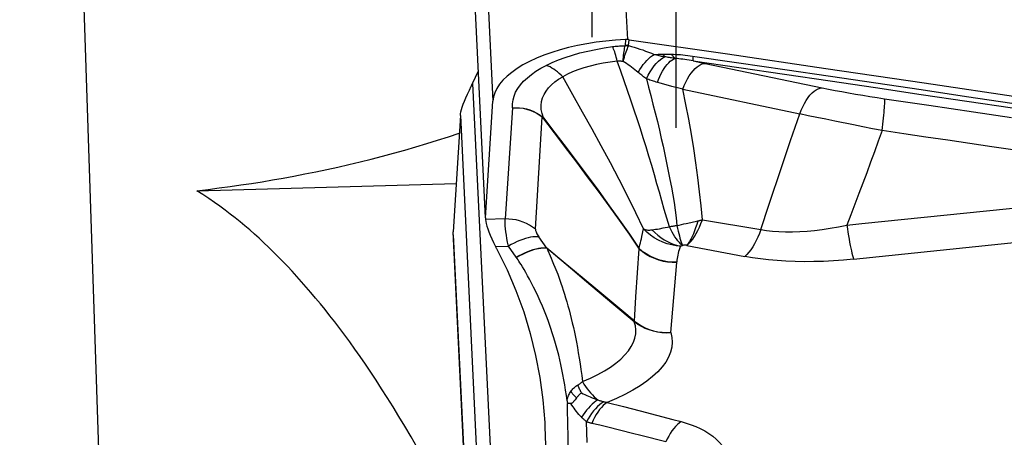
# Model space of a CAD drawing. Units: millimetres. Extents: x 0 to 594, y 0 to 420.
# Drawn here: x 370 to 375, y 265 to 268 of the extents above; entities that cross this region are included whole.
import ezdxf

# ---------------------------------------------------------------- set-up
doc = ezdxf.new("R2010")
doc.units = ezdxf.units.MM
doc.header["$LTSCALE"] = 32.67
doc.linetypes.add('DOT', pattern=[0.2, 0.1, -0.1])
doc.linetypes.add('HIDDEN', pattern=[0.2, 0.1, -0.1])
doc.layers.get('0').update_dxf_attribs({"linetype": 'CONTINUOUS'})
for name, color, linetype in [('607088417-000_CL', 7, 'CONTINUOUS'), ('607088981-000_DIM', 7, 'CONTINUOUS'), ('607088982-000_CL', 7, 'CONTINUOUS'), ('607088982-000_HL', 7, 'CONTINUOUS'), ('BODY', 7, 'CONTINUOUS')]:
    doc.layers.add(name, color=color, linetype=linetype)
doc.styles.get("Standard").update_dxf_attribs({"font": 'TXT.SHX', "width": 0.7})
doc.dimstyles.new('DIMSTYLE_3', dxfattribs={"dimtxt": 3.5, "dimasz": 3.5, "dimexe": 1.5, "dimexo": 0, "dimgap": 0.875, "dimtad": 1, "dimdec": 3, "dimdsep": 46, "dimtxsty": 'STANDARD', "dimblk": '_FILLED', "dimblk1": '_FILLED', "dimblk2": '_FILLED', "dimcen": 0.09, "dimclrt": 2, "dimadec": 3, "dimazin": 2, "dimtp": 0.15, "dimtm": 0.15, "dimtfac": 1, "dimtdec": 3, "dimtofl": 0, "dimtmove": 0, "dimatfit": 3, "dimldrblk": '_FILLED', "dimfxl": 1, "dimtolj": 1, "dimarcsym": 0})

# ---------------------------------------------------------------- blocks, each defined once
blk = doc.blocks.new('_FILLED')
at = {"color": 0, "linetype": 'BYBLOCK'}
blk.add_solid([(0, 0), (-1, 0.125), (-1, -0.125)], dxfattribs=at)
blk = doc.blocks.new('*D2')
at = {"layer": '607088981-000_DIM', "color": 3, "linetype": 'CONTINUOUS'}
for p, q in [((373.4336, 267.1852), (373.4336, 298.5018)), ((425.4336, 286.2402), (425.4336, 298.5018)), ((373.4336, 297.0018), (399.4336, 297.0018)), ((425.4336, 297.0018), (399.4336, 297.0018)), ((399.4336, 297.0018), (485.498, 297.0018))]:
    blk.add_line(p, q, dxfattribs=at)
at = {"layer": '607088981-000_DIM', "color": 3, "linetype": 'CONTINUOUS', "xscale": 3.5, "yscale": 3.5, "zscale": 3.5, "rotation": 180}
blk.add_blockref('_FILLED', (373.4336, 297.0018), dxfattribs=at)
at = {"layer": '607088981-000_DIM', "color": 3, "linetype": 'CONTINUOUS', "xscale": 3.5, "yscale": 3.5, "zscale": 3.5}
blk.add_blockref('_FILLED', (425.4336, 297.0018), dxfattribs=at)
at = {"layer": '607088981-000_DIM', "color": 2, "linetype": 'CONTINUOUS', "insert": (430.1647, 301.3768), "char_height": 3.5, "width": 83, "attachment_point": 1, "line_spacing_factor": 0.9}
blk.add_mtext('52 MAX. DEPTH OF CUT', dxfattribs=at)

msp = doc.modelspace()

# ---------------------------------------------------------------- linework, layer by layer
at = {"layer": '607088417-000_CL', "color": 9, "linetype": 'CONTINUOUS'}
for p, q in [((372.968, 271.347), (373.144, 267.7091)), ((372.1693, 270.985), (372.3454, 267.3433)), ((372.3029, 266.6514), (372.1371, 270.0801)), ((373.1338, 267.7096), (373.1316, 267.6748)), ((373.1518, 267.6735), (373.154, 267.7086)), ((373.1518, 267.6735), (373.1508, 267.671)), ((373.3035, 267.6217), (373.3264, 267.6219)), ((373.3264, 267.6219), (373.3655, 267.6223)), ((373.3655, 267.6223), (373.3769, 267.6224)), ((373.3769, 267.6224), (373.3943, 267.6224)), ((373.3943, 267.6224), (373.406, 267.6224)), ((373.5351, 267.5829), (373.6059, 267.5682)), ((372.2255, 267.4497), (372.3864, 264.1249)), ((373.4079, 267.4315), (373.3741, 267.4408)), ((373.4738, 267.4143), (374.1676, 267.268)), ((374.6705, 267.3584), (374.9347, 267.3192)), ((372.4627, 267.3042), (372.4189, 266.6445)), ((374.9347, 267.3192), (375.1989, 267.28)), ((372.1527, 267.2592), (372.3185, 263.8305)), ((372.5982, 266.5836), (372.6378, 267.251)), ((372.6379, 267.2511), (372.6379, 267.2529)), ((372.6424, 267.2462), (372.6454, 267.2458)), ((374.1134, 267.111), (374.1676, 267.268)), ((375.1989, 267.28), (375.425, 267.2463)), ((372.4189, 266.6445), (372.3029, 266.6413)), ((374.4875, 266.4058), (376.8555, 266.6509)), ((373.3342, 266.5869), (373.3575, 266.5913)), ((373.3575, 266.5913), (373.3934, 266.5975)), ((373.52, 266.6239), (373.5616, 266.633)), ((373.5893, 266.6399), (373.9362, 266.5818)), ((372.2863, 262.9256), (372.1102, 266.5673)), ((372.6661, 266.4715), (372.6192, 266.5376)), ((372.3617, 266.4809), (372.4379, 266.483)), ((372.667, 266.4703), (372.6666, 266.4708)), ((372.8329, 266.33), (372.667, 266.4705)), ((373.2046, 266.3249), (373.2142, 266.4678)), ((373.4978, 266.488), (373.842, 266.4227)), ((372.4901, 266.4093), (372.4846, 266.4171)), ((373.402, 265.9699), (373.4374, 266.3869)), ((373.4374, 266.3869), (373.4376, 266.39)), ((373.1951, 266.1819), (373.2046, 266.3249)), ((373.1858, 266.0387), (373.1951, 266.1819)), ((373.1848, 266.0345), (373.0644, 266.1355)), ((373.1865, 266.0332), (373.1848, 266.0345)), ((373.1865, 266.0332), (373.1864, 266.0337)), ((373.0242, 265.5558), (373.1221, 265.5306)), ((373.1221, 265.5306), (373.2198, 265.5052)), ((373.2198, 265.5052), (373.3174, 265.4799)), ((372.7918, 265.3488), (372.7905, 265.4329)), ((373.3726, 265.3223), (373.224, 265.3596))]:
    msp.add_line(p, q, dxfattribs=at)
at = {"layer": '607088417-000_CL', "color": 7, "linetype": 'CONTINUOUS'}
for p, q in [((372.3024, 266.6514), (372.1378, 270.0531)), ((372.2255, 267.4497), (372.2601, 267.5241)), ((373.6059, 267.5682), (374.3008, 267.4234)), ((372.3029, 266.6514), (372.3454, 267.3433)), ((372.1527, 267.2592), (372.1102, 266.5673)), ((372.3029, 266.6412), (372.3041, 266.6301)), ((372.1101, 266.5508), (372.1102, 266.5673)), ((372.1101, 266.551), (372.2854, 262.9255)), ((372.3643, 266.4755), (372.3662, 266.472)), ((372.3662, 266.472), (372.368, 266.4684)), ((372.368, 266.4684), (372.3699, 266.4649)), ((372.4846, 266.4171), (372.4379, 266.483))]:
    msp.add_line(p, q, dxfattribs=at)
for points in [[(373.1338, 267.7096), (373.0747, 267.706), (373.0168, 267.7006), (372.9598, 267.6935), (372.9037, 267.6846), (372.8487, 267.674), (372.7955, 267.6618), (372.7443, 267.648), (372.6949, 267.6327), (372.6482, 267.6161), (372.6041, 267.5982), (372.5627, 267.5789), (372.5245, 267.5586), (372.4896, 267.5373), (372.4579, 267.515), (372.43, 267.4919), (372.4059, 267.4682), (372.3855, 267.4438), (372.3693, 267.4191), (372.3572, 267.3941), (372.3493, 267.3689), (372.3454, 267.3433)], [(373.1439, 267.7096), (373.1428, 267.7096), (373.1417, 267.7097), (373.1405, 267.7097), (373.1394, 267.7097), (373.1383, 267.7097), (373.1372, 267.7097), (373.136, 267.7097), (373.1349, 267.7097), (373.1338, 267.7096)], [(373.154, 267.7086), (373.1529, 267.7088), (373.1517, 267.7089), (373.1506, 267.709), (373.1495, 267.7092), (373.1484, 267.7093), (373.1473, 267.7094), (373.1462, 267.7094), (373.145, 267.7095), (373.1439, 267.7096)], [(373.154, 267.7086), (373.7378, 267.624), (374.3215, 267.5386), (374.9053, 267.4525), (375.4891, 267.3656), (376.0728, 267.278), (376.6565, 267.1896), (377.2402, 267.1005), (377.8238, 267.0106), (378.4074, 266.9199)], [(372.1533, 267.2694), (372.1557, 267.2806), (372.1594, 267.2936), (372.1643, 267.3085), (372.1704, 267.3251), (372.1778, 267.3435), (372.1862, 267.3636), (372.1956, 267.3853), (372.2061, 267.4086), (372.2176, 267.4332)], [(372.2172, 267.4332), (372.218, 267.4343), (372.2187, 267.4355), (372.2194, 267.4367), (372.22, 267.438), (372.2205, 267.4394), (372.2211, 267.4408), (372.2218, 267.4422), (372.2225, 267.4436), (372.2233, 267.445), (372.224, 267.4465), (372.2248, 267.4481), (372.2255, 267.4497)], [(372.1527, 267.2592), (372.1527, 267.2603), (372.1528, 267.2615), (372.1529, 267.2626), (372.153, 267.2637), (372.1532, 267.2649), (372.1533, 267.266), (372.1535, 267.2671), (372.1537, 267.2682), (372.1538, 267.2694)], [(372.3029, 266.6514), (372.3029, 266.6503), (372.3028, 266.6492), (372.3028, 266.648), (372.3028, 266.6469), (372.3027, 266.6458), (372.3028, 266.6446), (372.3028, 266.6435), (372.3028, 266.6424), (372.3029, 266.6413)], [(372.3041, 266.6301), (372.3066, 266.6172), (372.3105, 266.6026), (372.3158, 266.5863), (372.3225, 266.5682), (372.3305, 266.5485), (372.3396, 266.5274), (372.35, 266.5048), (372.3617, 266.4809)], [(372.3617, 266.4809), (372.3626, 266.4791), (372.3643, 266.4755)], [(372.3699, 266.4649), (372.4298, 266.3432), (372.4828, 266.2194), (372.5287, 266.0935), (372.5676, 265.9652), (372.5994, 265.8348), (372.6243, 265.7033), (372.6423, 265.5706), (372.6535, 265.4368), (372.6548, 265.4109)], [(372.8717, 265.6117), (372.868, 265.6088), (372.8644, 265.6059), (372.8609, 265.6028), (372.8576, 265.5998), (372.8543, 265.5966), (372.8512, 265.5933), (372.8481, 265.59), (372.8452, 265.5865), (372.8424, 265.5829)], [(372.7863, 265.5647), (372.7867, 265.5626), (372.7873, 265.5592)], [(372.7873, 265.5592), (372.7876, 265.5579), (372.7878, 265.5569), (372.7879, 265.5561), (372.788, 265.5555), (372.788, 265.555), (372.788, 265.5546), (372.788, 265.5543), (372.788, 265.554), (372.788, 265.5537), (372.7881, 265.5535), (372.7883, 265.5533), (372.7884, 265.553), (372.7885, 265.5528), (372.7887, 265.5527), (372.7888, 265.5524), (372.7888, 265.5521), (372.7887, 265.5518), (372.7887, 265.5514), (372.7889, 265.551), (372.7891, 265.5506), (372.7893, 265.5501)], [(372.8095, 265.5497), (372.8073, 265.5497), (372.805, 265.5498), (372.8028, 265.5499), (372.8005, 265.5499), (372.7983, 265.55), (372.7961, 265.55), (372.7938, 265.55), (372.7916, 265.55), (372.7893, 265.55)], [(372.8424, 265.5829), (372.834, 265.5716), (372.8321, 265.5691), (372.8303, 265.5667), (372.8285, 265.5644), (372.8269, 265.5624), (372.8253, 265.5604), (372.8238, 265.5587), (372.8225, 265.5572), (372.8211, 265.5558), (372.8196, 265.5543), (372.8181, 265.553), (372.8164, 265.5518), (372.8143, 265.5508), (372.812, 265.5501), (372.8095, 265.5496)], [(372.6548, 265.4109), (372.6578, 265.3027), (372.6553, 265.1685), (372.6461, 265.0341), (372.6299, 264.9005), (372.6069, 264.7676), (372.5769, 264.6354), (372.5399, 264.505), (372.4958, 264.3766), (372.4446, 264.2499), (372.3864, 264.1249)]]:
    msp.add_lwpolyline(points, dxfattribs=at)
at = {"layer": '607088417-000_CL', "color": 9, "linetype": 'CONTINUOUS'}
for points in [[(372.6624, 267.5565), (372.698, 267.5734), (372.7358, 267.5892), (372.7758, 267.6039), (372.8181, 267.6176), (372.8627, 267.6302), (372.9088, 267.6415), (372.9563, 267.6515), (373.0055, 267.6602), (373.0562, 267.6676)], [(373.0562, 267.6676), (373.0642, 267.6686), (373.0723, 267.6695), (373.0805, 267.6703), (373.0887, 267.671), (373.0971, 267.6716), (373.1056, 267.6721), (373.1141, 267.6725), (373.1226, 267.6729), (373.1313, 267.6731)], [(373.0843, 267.581), (373.0813, 267.5932), (373.0782, 267.6049), (373.0751, 267.6159), (373.0719, 267.6264), (373.0688, 267.6361), (373.0656, 267.6451), (373.0624, 267.6534), (373.0593, 267.6609), (373.0562, 267.6676)], [(373.1187, 267.5794), (373.1197, 267.5925), (373.1208, 267.6051), (373.1221, 267.6171), (373.1234, 267.6284), (373.1248, 267.6389), (373.1263, 267.6487), (373.1279, 267.6577), (373.1296, 267.6658), (373.1313, 267.6731)], [(373.1187, 267.5794), (373.1225, 267.5923), (373.1263, 267.6046), (373.13, 267.6162), (373.1337, 267.6272), (373.1373, 267.6375), (373.1408, 267.647), (373.1442, 267.6557), (373.1475, 267.6637), (373.1508, 267.6708)], [(373.1313, 267.6731), (373.1314, 267.6733), (373.1314, 267.6735), (373.1315, 267.6737), (373.1315, 267.6739), (373.1316, 267.6741), (373.1316, 267.6743), (373.1316, 267.6744), (373.1316, 267.6746), (373.1316, 267.6748)], [(373.1508, 267.6708), (373.1486, 267.6712), (373.1465, 267.6716), (373.1443, 267.672), (373.1421, 267.6723), (373.14, 267.6725), (373.1378, 267.6727), (373.1356, 267.6729), (373.1335, 267.673), (373.1313, 267.6731)], [(373.1518, 267.6735), (373.1496, 267.6739), (373.1474, 267.6741), (373.1451, 267.6744), (373.1429, 267.6746), (373.1406, 267.6747), (373.1384, 267.6748), (373.1361, 267.6749), (373.1339, 267.6749), (373.1316, 267.6748)], [(373.1518, 267.6735), (373.1685, 267.669), (373.1851, 267.6641), (373.2019, 267.6589), (373.2187, 267.6534), (373.2356, 267.6477), (373.2525, 267.6416), (373.2694, 267.6353), (373.2865, 267.6286), (373.3035, 267.6217)], [(373.0843, 267.581), (373.042, 267.5759), (373.0008, 267.5693), (372.9609, 267.5614), (372.9224, 267.5522), (372.8857, 267.5416), (372.8509, 267.5299), (372.8184, 267.5172), (372.7882, 267.5034), (372.7604, 267.4887)], [(373.1187, 267.5794), (373.1147, 267.5799), (373.1107, 267.5803), (373.1068, 267.5807), (373.1029, 267.5809), (373.0991, 267.5811), (373.0953, 267.5812), (373.0915, 267.5812), (373.0879, 267.5812), (373.0843, 267.581)], [(373.3934, 266.5975), (373.3633, 266.7005), (373.3484, 266.7521), (373.334, 266.803), (373.32, 266.8536), (373.3052, 266.9059), (373.289, 266.9613), (373.2721, 267.018), (373.2551, 267.0737), (373.2385, 267.1267), (373.222, 267.1788), (373.2045, 267.2326), (373.1854, 267.29), (373.1654, 267.3492), (373.1452, 267.4078), (373.1252, 267.4652), (373.105, 267.5228), (373.0843, 267.581)], [(373.1981, 267.5228), (373.1883, 267.5306), (373.1785, 267.5381), (373.1686, 267.5456), (373.1587, 267.5528), (373.1487, 267.5598), (373.1387, 267.5666), (373.1287, 267.5731), (373.1187, 267.5794)], [(373.2079, 267.5148), (373.2179, 267.531), (373.2283, 267.5464), (373.2389, 267.5607), (373.2497, 267.574), (373.2605, 267.5862), (373.2714, 267.5971), (373.2823, 267.6067), (373.293, 267.6149), (373.3035, 267.6217)], [(373.2569, 267.4771), (373.2675, 267.498), (373.2787, 267.5177), (373.2906, 267.536), (373.3029, 267.5528), (373.3155, 267.5677), (373.3284, 267.5808), (373.3413, 267.5918), (373.3542, 267.6007), (373.367, 267.6074)], [(373.3035, 267.6217), (373.3103, 267.62), (373.3172, 267.6183), (373.3241, 267.6167), (373.3311, 267.615), (373.3381, 267.6134), (373.3453, 267.6119), (373.3524, 267.6103), (373.3597, 267.6088), (373.367, 267.6074)], [(373.3222, 267.4553), (373.3292, 267.4734), (373.3366, 267.4907), (373.3446, 267.5071), (373.353, 267.5225), (373.3617, 267.5368), (373.3708, 267.5498), (373.3801, 267.5616), (373.3896, 267.5719), (373.3991, 267.5808), (373.4087, 267.5881), (373.4183, 267.5939), (373.4279, 267.598)], [(373.3543, 267.6222), (373.3557, 267.6204), (373.3571, 267.6186), (373.3585, 267.6168), (373.3599, 267.6151), (373.3613, 267.6135), (373.3627, 267.6119), (373.3641, 267.6103), (373.3656, 267.6088), (373.367, 267.6074)], [(373.4279, 267.598), (373.4209, 267.5989), (373.414, 267.5999), (373.4071, 267.6008), (373.4003, 267.6018), (373.3935, 267.6029), (373.3868, 267.6039), (373.3801, 267.6051), (373.3735, 267.6062), (373.367, 267.6074)], [(373.406, 267.6224), (373.4083, 267.619), (373.4107, 267.6157), (373.4131, 267.6126), (373.4155, 267.6097), (373.4179, 267.607), (373.4204, 267.6045), (373.4228, 267.6022), (373.4253, 267.6), (373.4279, 267.598)], [(373.406, 267.6224), (373.4189, 267.6222), (373.4321, 267.6217), (373.4455, 267.621), (373.4592, 267.6199), (373.4733, 267.6186), (373.4876, 267.6171), (373.5022, 267.6154), (373.5172, 267.6134)], [(373.5351, 267.5828), (373.5226, 267.5849), (373.5102, 267.587), (373.498, 267.5889), (373.4859, 267.5908), (373.4739, 267.5925), (373.4621, 267.5941), (373.4505, 267.5956), (373.4391, 267.5969), (373.4279, 267.598)], [(373.5172, 267.6134), (373.8062, 267.5714), (374.0787, 267.5316), (374.35, 267.4918), (374.6195, 267.4521), (374.8879, 267.4124), (375.1568, 267.3725), (375.427, 267.3322), (375.6979, 267.2917), (375.9687, 267.251), (376.2394, 267.2102), (376.5102, 267.1692), (376.7809, 267.128), (377.0516, 267.0867), (377.3223, 267.0452), (377.5929, 267.0036), (377.8636, 266.9617), (378.1342, 266.9198), (378.4048, 266.8777)], [(373.5325, 267.6112), (373.5325, 267.6064), (373.5326, 267.602), (373.5327, 267.598), (373.533, 267.5945), (373.5332, 267.5913), (373.5336, 267.5885), (373.534, 267.5862), (373.5345, 267.5843), (373.535, 267.5828)], [(373.5351, 267.5829), (373.8058, 267.5435), (374.0765, 267.504), (374.3472, 267.4643), (374.618, 267.4244), (374.8888, 267.3844), (375.1594, 267.3442), (375.4298, 267.3039), (375.7001, 267.2635), (375.9703, 267.2228), (376.2407, 267.1821), (376.511, 267.1411), (376.7812, 267.1), (377.0513, 267.0588), (377.3213, 267.0174), (377.5913, 266.9759), (377.8614, 266.9342), (378.1314, 266.8923), (378.4014, 266.8503)], [(372.4627, 267.3042), (372.4624, 267.3279), (372.4653, 267.3512), (372.4715, 267.3742), (372.481, 267.397), (372.4938, 267.4194), (372.5095, 267.4412), (372.5284, 267.4624), (372.5504, 267.483), (372.5748, 267.5028), (372.6015, 267.5216), (372.6307, 267.5395), (372.6624, 267.5565)], [(372.7604, 267.4887), (372.7503, 267.499), (372.7399, 267.5088), (372.7293, 267.5178), (372.7184, 267.5262), (372.7074, 267.5338), (372.6962, 267.5407), (372.685, 267.5468), (372.6737, 267.5521), (372.6624, 267.5565)], [(373.257, 267.4771), (373.2516, 267.481), (373.2461, 267.485), (373.2407, 267.489), (373.2353, 267.4931), (373.2298, 267.4973), (373.2243, 267.5016), (373.2189, 267.5059), (373.2134, 267.5104), (373.1981, 267.5228)], [(373.4738, 267.4143), (373.4821, 267.4359), (373.4912, 267.4565), (373.5011, 267.4759), (373.5116, 267.4939), (373.5226, 267.5102), (373.5341, 267.5248), (373.546, 267.5375), (373.558, 267.548), (373.5702, 267.5565), (373.5822, 267.5627), (373.5942, 267.5666), (373.6059, 267.5682)], [(372.6454, 267.2458), (372.6378, 267.2709), (372.6334, 267.2953), (372.6327, 267.3188), (372.6353, 267.3413), (372.6408, 267.3631), (372.6496, 267.384), (372.6617, 267.4039), (372.6765, 267.4229), (372.694, 267.4409), (372.7139, 267.458), (372.7361, 267.4739), (372.7604, 267.4887)], [(373.2406, 266.5854), (373.195, 266.6808), (373.1465, 266.7787), (373.0958, 266.878), (373.0433, 266.978), (372.9895, 267.0781), (372.9346, 267.1785), (372.8784, 267.2795), (372.8207, 267.3822), (372.7604, 267.4887)], [(373.2569, 267.4771), (373.2703, 267.4274), (373.2834, 267.3775), (373.2963, 267.327), (373.3093, 267.2752), (373.3222, 267.2225), (373.3344, 267.1711), (373.3456, 267.1227), (373.356, 267.0758), (373.3664, 267.0282), (373.3769, 266.9786), (373.3873, 266.9284), (373.397, 266.8794), (373.4059, 266.833), (373.4141, 266.7881), (373.4214, 266.7431), (373.4279, 266.6973), (373.4335, 266.6515), (373.4385, 266.6057)], [(373.3222, 267.4553), (373.3147, 267.4575), (373.3073, 267.4597), (373.2999, 267.462), (373.2926, 267.4643), (373.2853, 267.4668), (373.2781, 267.4693), (373.271, 267.4718), (373.2639, 267.4744), (373.2569, 267.4771)], [(373.3741, 267.4408), (373.3396, 267.4504), (373.3222, 267.4553)], [(373.4738, 267.4143), (373.4576, 267.4184), (373.4412, 267.4227), (373.4246, 267.427), (373.4079, 267.4315)], [(373.5893, 266.6399), (373.5817, 266.7221), (373.5728, 266.8063), (373.5626, 266.8917), (373.5511, 266.977), (373.5384, 267.0623), (373.5244, 267.1486), (373.5089, 267.2362), (373.4921, 267.3245), (373.4738, 267.4143)], [(374.1676, 267.268), (374.1759, 267.29), (374.1851, 267.3108), (374.195, 267.3304), (374.2056, 267.3485), (374.2168, 267.365), (374.2283, 267.3796), (374.2403, 267.3924), (374.2524, 267.403), (374.2646, 267.4115), (374.2769, 267.4178), (374.2889, 267.4218), (374.3008, 267.4234)], [(374.3008, 267.4234), (374.3385, 267.4157), (374.3772, 267.4081), (374.4168, 267.4006), (374.4574, 267.3931), (374.4991, 267.3858), (374.5412, 267.3786), (374.5838, 267.3717), (374.6269, 267.3649), (374.6705, 267.3584)], [(374.6558, 267.1688), (374.6583, 267.1882), (374.6607, 267.2072), (374.6629, 267.2256), (374.6648, 267.2432), (374.6666, 267.26), (374.6681, 267.2758), (374.6694, 267.2905), (374.6705, 267.304), (374.6713, 267.3162), (374.6718, 267.3271), (374.672, 267.3364), (374.672, 267.3443), (374.6718, 267.3506), (374.6712, 267.3552), (374.6705, 267.3583)], [(372.4626, 267.3042), (372.4835, 267.305), (372.5045, 267.3041), (372.5252, 267.3014), (372.5455, 267.297), (372.5653, 267.291), (372.5845, 267.2833), (372.6032, 267.2741), (372.621, 267.2633), (372.6378, 267.251)], [(372.4629, 267.3042), (372.4836, 267.3052), (372.5044, 267.3044), (372.5251, 267.302), (372.5455, 267.2979), (372.5655, 267.292), (372.5849, 267.2846), (372.6035, 267.2755), (372.6212, 267.2649), (372.6379, 267.2528)], [(372.6378, 267.251), (372.6384, 267.2506), (372.6389, 267.2501), (372.6394, 267.2496), (372.6399, 267.2491), (372.6404, 267.2485), (372.6409, 267.248), (372.6414, 267.2474), (372.6419, 267.2468), (372.6424, 267.2462)], [(372.6379, 267.2528), (372.6387, 267.2522), (372.6395, 267.2515), (372.6404, 267.2508), (372.6412, 267.25), (372.642, 267.2492), (372.6429, 267.2484), (372.6437, 267.2475), (372.6445, 267.2467), (372.6454, 267.2458)], [(373.2124, 266.4712), (373.1559, 266.5537), (373.0966, 266.638), (373.0352, 266.7234), (372.9722, 266.8094), (372.9083, 266.8956), (372.8435, 266.9819), (372.7777, 267.0686), (372.711, 267.1563), (372.6424, 267.2462)], [(372.6454, 267.2458), (372.7139, 267.1558), (372.7805, 267.0681), (372.846, 266.9814), (372.9105, 266.8952), (372.9742, 266.8092), (373.0367, 266.7234), (373.0977, 266.6379), (373.1565, 266.5536), (373.2125, 266.4712)], [(374.4861, 267.2026), (374.3756, 267.2251), (374.3217, 267.2361), (374.2689, 267.247), (374.2175, 267.2576), (374.1676, 267.268)], [(374.6558, 267.1688), (374.6331, 267.1059), (374.6104, 267.0434), (374.5876, 266.981), (374.5648, 266.9191), (374.542, 266.8574), (374.5188, 266.7952), (374.4953, 266.7326), (374.4715, 266.67), (374.4477, 266.6081)], [(374.6558, 267.1688), (374.5989, 267.18), (374.5423, 267.1913), (374.4861, 267.2026)], [(375.3073, 267.0731), (375.0456, 267.1116), (374.9157, 267.1308), (374.7858, 267.1499), (374.6558, 267.1688)], [(373.9362, 266.5818), (373.9839, 266.7273), (374.0088, 266.8029), (374.0344, 266.8792), (374.0604, 266.9559), (374.0867, 267.0332), (374.1134, 267.111)], [(375.9165, 266.9829), (375.6766, 267.0186), (375.5573, 267.0363), (375.3073, 267.0731)], [(374.4478, 266.6081), (374.5352, 266.617), (375.647, 266.7296)], [(372.4379, 266.483), (372.4334, 266.506), (372.4294, 266.528), (372.4261, 266.5489), (372.4233, 266.5686), (372.4212, 266.5869), (372.4197, 266.6038), (372.4188, 266.619), (372.4185, 266.6326), (372.4189, 266.6445)], [(372.5982, 266.5836), (372.5816, 266.5963), (372.5637, 266.6078), (372.5449, 266.6178), (372.5252, 266.6263), (372.5047, 266.6333), (372.4837, 266.6386), (372.4622, 266.6423), (372.4406, 266.6442), (372.4189, 266.6445)], [(372.5982, 266.5836), (372.5983, 266.5802), (372.5989, 266.5764), (372.6002, 266.5721), (372.6019, 266.5673), (372.6043, 266.5621), (372.6072, 266.5565), (372.6107, 266.5506), (372.6147, 266.5443), (372.6192, 266.5376)], [(373.2125, 266.4712), (373.2156, 266.4808), (373.2186, 266.4912), (373.2216, 266.5024), (373.2246, 266.5143), (373.2276, 266.5271), (373.2306, 266.5406), (373.2406, 266.5854)], [(373.2406, 266.5854), (373.2452, 266.5834), (373.2499, 266.5818), (373.2548, 266.5806), (373.26, 266.5797), (373.2654, 266.5791), (373.2711, 266.5789), (373.277, 266.5789), (373.2832, 266.5793), (373.2896, 266.5799)], [(373.4588, 266.4832), (373.4332, 266.4858), (373.4072, 266.4907), (373.381, 266.4978), (373.3547, 266.5074), (373.3288, 266.5195), (373.3042, 266.5336), (373.2813, 266.5493), (373.2601, 266.5667), (373.2406, 266.5854)], [(373.2896, 266.5799), (373.3003, 266.5814), (373.3114, 266.5831), (373.3227, 266.5849), (373.3342, 266.5869)], [(373.4385, 266.6057), (373.4334, 266.6046), (373.4284, 266.6036), (373.4233, 266.6026), (373.4183, 266.6016), (373.4133, 266.6007), (373.4083, 266.5998), (373.4033, 266.599), (373.3984, 266.5983), (373.3934, 266.5975)], [(373.4712, 266.4877), (373.4623, 266.4956), (373.4533, 266.5048), (373.4444, 266.5151), (373.4355, 266.5264), (373.4267, 266.5388), (373.4181, 266.5522), (373.4096, 266.5665), (373.4014, 266.5816), (373.3934, 266.5975)], [(373.4385, 266.6057), (373.4516, 266.6088), (373.4649, 266.612), (373.4785, 266.615), (373.4923, 266.618), (373.52, 266.6239)], [(373.4385, 266.6057), (373.442, 266.589), (373.4455, 266.573), (373.4492, 266.5578), (373.4528, 266.5436), (373.4565, 266.5302), (373.4602, 266.5179), (373.4639, 266.5067), (373.4676, 266.4966), (373.4712, 266.4877)], [(373.5616, 266.633), (373.5558, 266.6122), (373.5495, 266.5924), (373.5429, 266.5738), (373.5359, 266.5562), (373.5286, 266.5397), (373.521, 266.5246), (373.5132, 266.5108), (373.5051, 266.4983), (373.4968, 266.4874)], [(373.4977, 266.488), (373.5093, 266.4988), (373.5207, 266.5114), (373.5318, 266.5257), (373.5426, 266.5414), (373.5529, 266.5586), (373.5628, 266.5771), (373.5722, 266.5969), (373.5811, 266.6179), (373.5893, 266.6399)], [(373.5616, 266.633), (373.5648, 266.6338), (373.568, 266.6345), (373.5711, 266.6352), (373.5742, 266.636), (373.5773, 266.6368), (373.5803, 266.6375), (373.5833, 266.6383), (373.5863, 266.6391), (373.5893, 266.6399)], [(373.9362, 266.5818), (373.9697, 266.5766), (374.0051, 266.5727), (374.0426, 266.5701), (374.0823, 266.5687), (374.1241, 266.5686), (374.167, 266.5698), (374.2105, 266.5725), (374.2551, 266.5765), (374.3011, 266.5821), (374.3487, 266.5893), (374.3976, 266.598), (374.4478, 266.6081)], [(374.4478, 266.6081), (374.4507, 266.5864), (374.4537, 266.5653), (374.4569, 266.5447), (374.4601, 266.5249), (374.4635, 266.506), (374.4669, 266.4881), (374.4703, 266.4712), (374.4738, 266.4554), (374.4773, 266.441), (374.4807, 266.4278), (374.4841, 266.4161), (374.4875, 266.4058)], [(372.6192, 266.5376), (372.6082, 266.5389), (372.5961, 266.539), (372.5831, 266.5381), (372.5692, 266.536), (372.5544, 266.5328), (372.539, 266.5286), (372.523, 266.5234), (372.5065, 266.5171), (372.4896, 266.5099), (372.4725, 266.5018), (372.4552, 266.4928), (372.4379, 266.483)], [(373.2897, 266.5799), (373.3066, 266.5634), (373.3247, 266.5482), (373.3436, 266.5342), (373.3629, 266.5215), (373.3828, 266.5103), (373.403, 266.5011), (373.4229, 266.4938), (373.4417, 266.4879), (373.4588, 266.4832)], [(373.9362, 266.5818), (373.928, 266.5588), (373.919, 266.5369), (373.9094, 266.516), (373.8991, 266.4965), (373.8884, 266.4783), (373.8772, 266.4618), (373.8657, 266.4469), (373.854, 266.4339), (373.842, 266.4227)], [(372.4846, 266.4171), (372.5019, 266.4269), (372.5191, 266.4359), (372.5362, 266.444), (372.5531, 266.4511), (372.5696, 266.4574), (372.5857, 266.4626), (372.6011, 266.4668), (372.6158, 266.4699), (372.6298, 266.4719), (372.6429, 266.4729), (372.655, 266.4727), (372.6661, 266.4715)], [(372.6671, 266.4703), (372.6562, 266.4715), (372.6442, 266.4716), (372.6313, 266.4706), (372.6174, 266.4686), (372.6027, 266.4654), (372.5873, 266.4612), (372.5713, 266.4559), (372.5549, 266.4496), (372.5381, 266.4424), (372.5209, 266.4342), (372.5035, 266.4251), (372.486, 266.4152)], [(373.1847, 266.0397), (373.1241, 266.0906), (373.0639, 266.141), (373.0043, 266.1908), (372.9456, 266.2398), (372.888, 266.2877), (372.8313, 266.3347), (372.7755, 266.3809), (372.6658, 266.4715)], [(372.6666, 266.4708), (372.6662, 266.4712), (372.666, 266.4714)], [(372.667, 266.4705), (372.6691, 266.4642), (372.6721, 266.4568)], [(372.6677, 266.4698), (372.6676, 266.4699), (372.6674, 266.47), (372.6672, 266.4701), (372.667, 266.4703)], [(373.2142, 266.468), (373.2144, 266.4683), (373.2144, 266.4687), (373.2142, 266.4692), (373.2138, 266.4698), (373.2132, 266.4705), (373.2124, 266.4712)], [(373.2126, 266.4712), (373.2329, 266.4542), (373.255, 266.439), (373.2784, 266.4257), (373.3031, 266.4143), (373.3289, 266.405), (373.3555, 266.3979), (373.3826, 266.393), (373.41, 266.3904), (373.4376, 266.39)], [(373.2142, 266.4678), (373.2345, 266.4511), (373.2564, 266.436), (373.2797, 266.4228), (373.3043, 266.4115), (373.3298, 266.4022), (373.3561, 266.3951), (373.3829, 266.3902), (373.4101, 266.3874), (373.4374, 266.387)], [(373.4588, 266.4832), (373.4548, 266.4726), (373.4512, 266.462), (373.4481, 266.4514), (373.4453, 266.4409), (373.4429, 266.4305), (373.441, 266.4202), (373.4395, 266.41), (373.4383, 266.4), (373.4376, 266.39)], [(373.4588, 266.4832), (373.46, 266.4838), (373.4612, 266.4843), (373.4625, 266.4849), (373.4639, 266.4854), (373.4653, 266.4859), (373.4668, 266.4864), (373.4682, 266.4868), (373.4697, 266.4873), (373.4712, 266.4877)], [(373.4978, 266.488), (373.4967, 266.4881), (373.4953, 266.4883), (373.4935, 266.4884), (373.4912, 266.4885), (373.4885, 266.4886), (373.4859, 266.4886), (373.4835, 266.4886), (373.4813, 266.4885), (373.4789, 266.4884), (373.4764, 266.4882), (373.4739, 266.4879), (373.4712, 266.4877)], [(372.7863, 265.5647), (372.7822, 265.5966), (372.7778, 265.6281), (372.7729, 265.6594), (372.7675, 265.6905), (372.7617, 265.7213), (372.7557, 265.7513), (372.7496, 265.7799), (372.7434, 265.8077), (372.7367, 265.8354), (372.7293, 265.8635), (372.7216, 265.8916), (372.7137, 265.9187), (372.706, 265.9445), (372.6981, 265.9693), (372.69, 265.994), (372.6817, 266.0181), (372.6731, 266.0421), (372.6634, 266.0677), (372.652, 266.0964), (372.6395, 266.1268), (372.6267, 266.1566), (372.6137, 266.1854), (372.6005, 266.2136), (372.5876, 266.24), (372.5752, 266.2641), (372.5632, 266.2864), (372.5518, 266.3072), (372.5409, 266.3267), (372.5306, 266.3446), (372.5213, 266.3603), (372.5134, 266.3734), (372.5066, 266.3842), (372.5005, 266.3938), (372.495, 266.4022), (372.4901, 266.4093)], [(372.6721, 266.4568), (372.6851, 266.4262), (372.691, 266.4127), (372.6984, 266.396), (372.7065, 266.3773), (372.7135, 266.3594), (372.7192, 266.3445)], [(374.4875, 266.4058), (374.4266, 266.4002), (374.3669, 266.3959), (374.3083, 266.3929), (374.2509, 266.3913), (374.1946, 266.391), (374.1396, 266.3919), (374.0857, 266.3942), (374.0331, 266.3976), (373.9824, 266.4022), (373.9337, 266.4079), (373.8869, 266.4147), (373.842, 266.4227)], [(372.7192, 266.3445), (372.7306, 266.3161), (372.7369, 266.2994), (372.7434, 266.2815), (372.7501, 266.2626), (372.757, 266.2424), (372.764, 266.2211), (372.771, 266.1991), (372.7779, 266.1763), (372.7848, 266.1529), (372.7916, 266.1289), (372.7981, 266.1047), (372.8045, 266.08), (372.8109, 266.0545), (372.8173, 266.028), (372.8235, 266.0006), (372.8297, 265.9724), (372.8357, 265.9433), (372.8416, 265.9134), (372.8474, 265.8826), (372.853, 265.8509), (372.8584, 265.8184), (372.8636, 265.785), (372.8685, 265.7507), (372.8733, 265.7155), (372.8777, 265.6795)], [(373.0644, 266.1355), (372.8897, 266.2822), (372.8329, 266.33)], [(372.8777, 265.6795), (372.9246, 265.6997), (372.9679, 265.7208), (373.0077, 265.7428), (373.044, 265.7656), (373.0766, 265.789), (373.1053, 265.813), (373.1301, 265.8375), (373.1508, 265.8623), (373.1677, 265.8873), (373.1805, 265.9125), (373.1892, 265.9376), (373.1939, 265.9625), (373.1947, 265.9871), (373.1917, 266.0111), (373.1848, 266.0345)], [(373.1848, 266.0345), (373.1848, 266.0351), (373.1847, 266.0356), (373.1847, 266.0361), (373.1846, 266.0367), (373.1846, 266.0373), (373.1846, 266.0378), (373.1846, 266.0384), (373.1846, 266.039), (373.1847, 266.0397)], [(373.1864, 266.0337), (373.186, 266.035), (373.1858, 266.0357), (373.1857, 266.0364), (373.1855, 266.0371), (373.1854, 266.0378), (373.1853, 266.0385), (373.1853, 266.0392)], [(373.1858, 266.0387), (373.2059, 266.0237), (373.2275, 266.0104), (373.2502, 265.9988), (373.2739, 265.989), (373.2986, 265.9812), (373.3238, 265.9753), (373.3496, 265.9715), (373.3757, 265.9697), (373.402, 265.9699)], [(373.402, 265.9699), (373.3759, 265.969), (373.35, 265.9702), (373.3243, 265.9734), (373.299, 265.9786), (373.2743, 265.9858), (373.2506, 265.995), (373.228, 266.006), (373.2065, 266.0187), (373.1865, 266.0332)], [(373.402, 265.9699), (373.4086, 265.9414), (373.4106, 265.9127), (373.4079, 265.8837), (373.4006, 265.8544), (373.3886, 265.8248), (373.3719, 265.7955), (373.3506, 265.7663), (373.3246, 265.7373), (373.2942, 265.709), (373.2593, 265.6812), (373.2201, 265.654), (373.1769, 265.6279), (373.13, 265.6028), (373.0791, 265.5788), (373.0242, 265.5558)], [(372.8079, 265.6197), (372.812, 265.6255), (372.8162, 265.6309), (372.8205, 265.6359), (372.8249, 265.6405), (372.8295, 265.6447), (372.8341, 265.6486), (372.839, 265.6522), (372.8439, 265.6555), (372.8489, 265.6584)], [(372.8489, 265.6584), (372.8523, 265.6603), (372.8556, 265.6624), (372.8589, 265.6645), (372.8622, 265.6668), (372.8654, 265.6691), (372.8686, 265.6716), (372.8717, 265.6741), (372.8747, 265.6767), (372.8777, 265.6795)], [(372.8489, 265.6584), (372.8513, 265.6529), (372.8538, 265.6475), (372.8562, 265.6422), (372.8588, 265.6369), (372.8613, 265.6317), (372.8639, 265.6266), (372.8665, 265.6215), (372.8691, 265.6165), (372.8717, 265.6117)], [(372.8777, 265.6794), (372.8867, 265.6647), (372.896, 265.6506), (372.9057, 265.637), (372.9157, 265.6241), (372.926, 265.6119), (372.9365, 265.6004), (372.9472, 265.5897), (372.9581, 265.5798), (372.9691, 265.5707)], [(372.786, 265.5668), (372.7873, 265.5724), (372.7889, 265.5781), (372.7907, 265.5839), (372.7929, 265.5899), (372.7953, 265.5959), (372.7981, 265.602), (372.8011, 265.6079), (372.8043, 265.6138), (372.8079, 265.6197)], [(372.8079, 265.6197), (372.8117, 265.6153), (372.8156, 265.6111), (372.8194, 265.6068), (372.8232, 265.6027), (372.8271, 265.5986), (372.8309, 265.5946), (372.8348, 265.5906), (372.8386, 265.5867), (372.8424, 265.5829)], [(372.8717, 265.6117), (372.8819, 265.6068), (372.8922, 265.6021), (372.9027, 265.5973), (372.9134, 265.5926), (372.9242, 265.5879), (372.9353, 265.5834), (372.9464, 265.579), (372.9577, 265.5748)], [(372.7905, 265.4329), (372.7897, 265.5122), (372.7893, 265.5501)], [(372.8715, 265.4684), (372.8638, 265.4765), (372.8563, 265.4848), (372.849, 265.4934), (372.8419, 265.5023), (372.8349, 265.5115), (372.8281, 265.5208), (372.8217, 265.5302), (372.8155, 265.5399), (372.8095, 265.5497)], [(372.9691, 265.5707), (372.9578, 265.5631), (372.9465, 265.5544), (372.9352, 265.5446), (372.924, 265.534), (372.9129, 265.5224), (372.9021, 265.5099), (372.8915, 265.4968), (372.8813, 265.4829), (372.8715, 265.4684)], [(373.0035, 265.5599), (372.991, 265.5517), (372.9786, 265.542), (372.9664, 265.5309), (372.9544, 265.5185), (372.9427, 265.505), (372.9315, 265.4903), (372.9208, 265.4747), (372.9107, 265.4582), (372.9012, 265.4409)], [(373.0242, 265.5558), (373.0126, 265.5472), (373.0012, 265.5372), (372.99, 265.5257), (372.9792, 265.5128), (372.9687, 265.4986), (372.9588, 265.4833), (372.9494, 265.4669), (372.9406, 265.4496), (372.9325, 265.4315)], [(372.9577, 265.5748), (372.973, 265.5694), (372.9768, 265.568), (372.9807, 265.5667), (372.9845, 265.5655), (372.9884, 265.5643), (372.9922, 265.5631), (372.996, 265.562), (372.9997, 265.561), (373.0035, 265.56)], [(373.0035, 265.56), (373.0057, 265.5594), (373.0079, 265.5588), (373.0102, 265.5583), (373.0124, 265.5578), (373.0147, 265.5574), (373.0171, 265.5569), (373.0194, 265.5565), (373.0218, 265.5561), (373.0242, 265.5558)], [(373.3174, 265.4799), (373.4148, 265.4544), (373.4635, 265.4416)], [(372.9012, 265.4409), (372.8979, 265.4437), (372.8947, 265.4465), (372.8914, 265.4494), (372.8881, 265.4524), (372.8848, 265.4554), (372.8814, 265.4585), (372.8781, 265.4618), (372.8748, 265.465), (372.8715, 265.4684)], [(372.9047, 265.3186), (372.9036, 265.3798), (372.9012, 265.4409)], [(372.9325, 265.4315), (372.929, 265.4324), (372.9254, 265.4333), (372.9219, 265.4343), (372.9184, 265.4353), (372.915, 265.4363), (372.9115, 265.4374), (372.9081, 265.4385), (372.9046, 265.4397), (372.9012, 265.4409)], [(373.0288, 265.4079), (372.9806, 265.4198), (372.9325, 265.4315)], [(373.4635, 265.4416), (373.4521, 265.4334), (373.4409, 265.4237), (373.4298, 265.4126), (373.4191, 265.4003), (373.4087, 265.3867), (373.3988, 265.372), (373.3895, 265.3563), (373.3807, 265.3397), (373.3726, 265.3223)], [(373.4635, 265.4416), (373.4933, 265.4332), (373.5222, 265.4234), (373.5501, 265.4123), (373.5772, 265.3999), (373.6033, 265.3861), (373.6278, 265.3711), (373.6507, 265.3548), (373.6721, 265.3372), (373.6914, 265.3184), (373.7088, 265.2982), (373.7241, 265.2766), (373.7367, 265.254), (373.7465, 265.2304), (373.7536, 265.2057), (373.7579, 265.1799)], [(373.224, 265.3596), (373.1749, 265.3718), (373.0288, 265.4079)], [(372.7787, 265.0158), (372.7832, 265.067), (372.7867, 265.117), (372.7894, 265.1658), (372.791, 265.2134), (372.7917, 265.2598), (372.792, 265.3049), (372.7918, 265.3488)]]:
    msp.add_lwpolyline(points, dxfattribs=at)
at = {"layer": '607088982-000_CL', "color": 9, "linetype": 'CONTINUOUS'}
msp.add_line((370.1359, 261.2996), (369.5369, 279.6105), dxfattribs=at)
at = {"layer": '607088982-000_CL', "color": 7, "linetype": 'CONTINUOUS'}
msp.add_line((370.5888, 266.8118), (372.1278, 266.8549), dxfattribs=at)
for points in [[(370.5888, 266.8118), (370.6559, 266.82), (370.7219, 266.8285), (370.7868, 266.8373), (370.8503, 266.8465), (370.9127, 266.856), (370.9753, 266.866), (371.0383, 266.8766), (371.1015, 266.8876), (371.1651, 266.8994), (371.2293, 266.9117), (371.2941, 266.9247), (371.3592, 266.9384), (371.425, 266.9528), (371.4913, 266.9679), (371.5576, 266.9836), (371.6239, 267.0001), (371.6902, 267.0171), (371.7563, 267.0349), (371.8222, 267.0532), (371.8877, 267.0722), (371.9529, 267.0917), (372.0176, 267.112), (372.0819, 267.1328), (372.1454, 267.1541), (372.1462, 267.1544)], [(371.8968, 265.2876), (371.8598, 265.3521), (371.8235, 265.4139), (371.788, 265.4731), (371.7531, 265.5301), (371.719, 265.5847), (371.6856, 265.637), (371.6528, 265.6875), (371.6205, 265.7362), (371.5887, 265.783), (371.5574, 265.8283), (371.5266, 265.8721), (371.4962, 265.9144), (371.4661, 265.9554), (371.4365, 265.995), (371.4073, 266.0333), (371.3785, 266.0704), (371.35, 266.1063), (371.3218, 266.1411), (371.2938, 266.175), (371.2658, 266.2082), (371.2379, 266.2406), (371.21, 266.2724), (371.182, 266.3036), (371.154, 266.3342), (371.126, 266.3642), (371.0979, 266.3935), (371.0698, 266.4221), (371.0417, 266.4501), (371.0137, 266.4773), (370.9857, 266.5039), (370.9578, 266.5298), (370.93, 266.5549), (370.9023, 266.5794), (370.8742, 266.6034), (370.8457, 266.6272), (370.8169, 266.6506), (370.7873, 266.6738), (370.7569, 266.6971), (370.7256, 266.7202), (370.6932, 266.7432), (370.6595, 266.7662), (370.6247, 266.7891), (370.5888, 266.8118)]]:
    msp.add_lwpolyline(points, dxfattribs=at)
at = {"layer": '607088982-000_HL', "color": 6, "linetype": 'HIDDEN'}
msp.add_line((372.9336, 270.9902), (372.9336, 248.9902), dxfattribs=at)
at = {"layer": 'BODY', "color": 6, "linetype": 'DOT'}
for p, q in [((373.9514, 271.2629), (373.9514, 248.7174)), ((374.1585, 271.2902), (374.1585, 248.6902)), ((374.6336, 271.2902), (374.6336, 248.6902))]:
    msp.add_line(p, q, dxfattribs=at)

# ---------------------------------------------------------------- dimensions: what is measured, and where the dimension line sits
at = {"layer": '607088981-000_DIM', "color": 3, "linetype": 'CONTINUOUS'}
dim = msp.add_linear_dim(base=(425.4336, 297.0018), p1=(373.4336, 267.1852), p2=(425.4336, 286.2402), text='<> MAX. DEPTH OF CUT', dimstyle='DIMSTYLE_3', dxfattribs=at)
dim.commit()
dim.dimension.update_dxf_attribs({"geometry": '*D2', "text_midpoint": (457.8314, 297.0018), "dimtype": 160})

doc.saveas('drawing.dxf')
